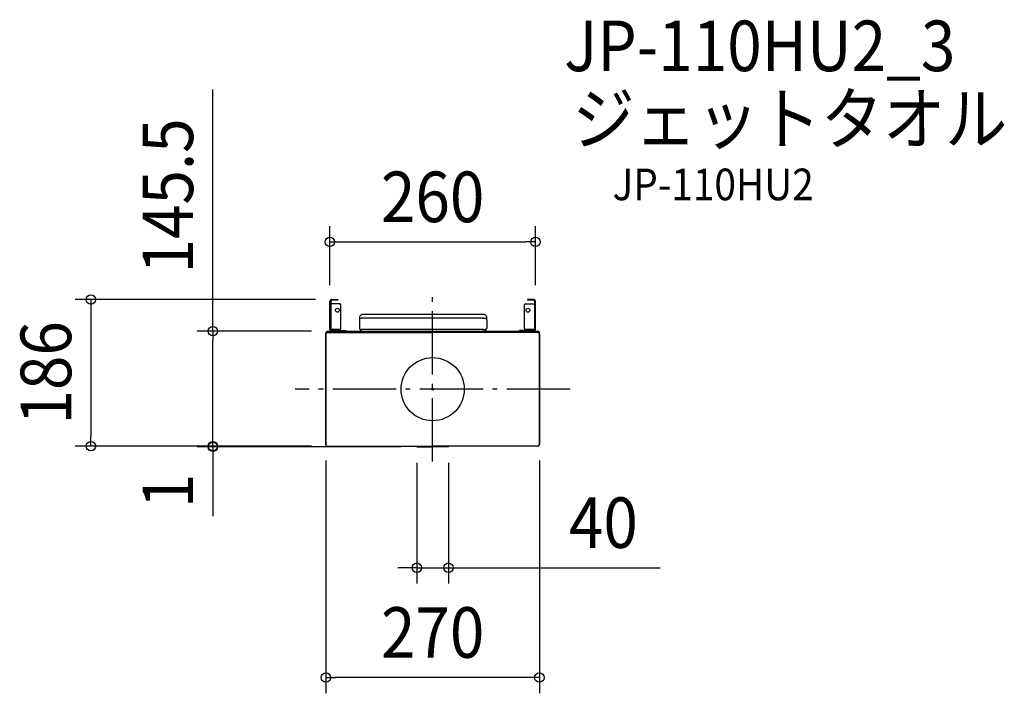
# Model space of a CAD drawing. Extents: x -522 to 723, y -385 to 468.
import ezdxf
from ezdxf.enums import TextEntityAlignment as Align

# ---------------------------------------------------------------- set-up
doc = ezdxf.new("R2010")
doc.units = 0
doc.header["$LTSCALE"] = 20
doc.header["$PDMODE"] = 3
doc.header["$PDSIZE"] = -2
doc.linetypes.add('DASHDOT', pattern=[5.5, 4, -0.6, 0.3, -0.6])
doc.layers.get('DEFPOINTS').update_dxf_attribs({"linetype": 'CONTINUOUS'})
for name, color, linetype in [('ARRANGE', 1, 'CONTINUOUS'), ('BASIS', 6, 'DASHDOT'), ('DETAIL', 5, 'CONTINUOUS'), ('ETC', 61, 'CONTINUOUS'), ('OUTLINE', 3, 'CONTINUOUS'), ('SIZE', 30, 'CONTINUOUS')]:
    doc.layers.add(name, color=color, linetype=linetype)
doc.styles.get("Standard").update_dxf_attribs({"font": 'SIMPLEX.shx', "width": 0.9, "height": 64, "bigfont": 'BIGFONT.shx'})

msp = doc.modelspace()

# ---------------------------------------------------------------- linework, layer by layer
at = {"layer": 'ARRANGE', "color": 1, "linetype": 'CONTINUOUS'}
msp.add_circle((0, 0), 40, dxfattribs=at)
msp.add_point((0, 0), dxfattribs=at)
at = {"layer": 'BASIS', "color": 6, "linetype": 'DASHDOT'}
for p, q in [((0, -91.329344), (0, 125.492316)), ((173.765115, 0), (-173.765115, 0))]:
    msp.add_line(p, q, dxfattribs=at)
at = {"layer": 'DEFPOINTS', "color": 30, "linetype": 'CONTINUOUS'}
for p in [(130.000015, 186.439404), (-128.000015, 113.5), (-130.000015, 111.5), (130.000015, 111.5), (-278.036966, 73.5), (-133.400002, 73.5), (-432.286262, -71.99914), (-278.036966, -73), (-134.999999, -70.4), (-133.452444, -71.99914), (-133.399999, -72), (-133.399999, -72), (-19.999999, -73), (-19.999999, -73), (20.000001, -73), (135.000001, -70.4), (-19.999999, -225.937201), (-134.999999, -364.904399)]:
    msp.add_point(p, dxfattribs=at)
at = {"layer": 'DETAIL', "color": 5, "linetype": 'CONTINUOUS'}
for p, q in [((-128.000015, 113.5), (-120.000015, 113.5)), ((-120.000015, 112.5), (-128.000015, 112.5)), ((-123.000015, 113.5), (-123.000015, 112.5)), ((-120.000015, 113.5), (-120.000015, 112.5)), ((128.000015, 113.500003), (120.000015, 113.500003)), ((120.000015, 113.500003), (120.000015, 112.500003)), ((128.000015, 112.500003), (120.000015, 112.500003)), ((123.000015, 113.500003), (123.000015, 112.500003)), ((-130.000015, 75.5), (-130.000015, 111.5)), ((-129.000015, 111.5), (-129.000015, 75.5)), ((-117.000015, 108), (-129.000015, 108)), ((-116.000015, 107), (-117.000015, 108)), ((-116.000015, 76.5), (-116.000015, 107)), ((116.000015, 107.000003), (117.000015, 108.000003)), ((116.000015, 76.500003), (116.000015, 107.000003)), ((117.000015, 108.000003), (129.000015, 108.000003)), ((129.000015, 111.500003), (129.000015, 75.500003)), ((130.000015, 75.500003), (130.000015, 111.500003)), ((-92.500002, 88.000003), (-92.500002, 77.400003)), ((64.500361, 90.000003), (-90.500002, 90.000003)), ((64.500361, 94.500003), (-88.500002, 94.500003)), ((62.500361, 90.000003), (66.500361, 90.000003)), ((68.500361, 88.000003), (68.500361, 77.400003)), ((-117.000015, 75.5), (-129.000015, 75.5)), ((-117.000015, 75.5), (-116.000015, 76.5)), ((64.500361, 75.400003), (-90.500002, 75.400003)), ((62.500361, 75.400003), (66.500361, 75.400003)), ((117.000015, 75.500003), (116.000015, 76.500003)), ((129.000015, 75.500003), (117.000015, 75.500003)), ((-134.999999, -70.4), (-135.000002, 70.9)), ((-135.000002, 69.8), (-135.000002, -70.000003)), ((-133.400002, 73.5), (133.399998, 73.5)), ((-133.400002, 73.5), (-133.400002, 72.5)), ((-133.400002, 72.5), (-0.000002, 72.5)), ((-133.400002, 72.5), (11.248575, 72.5)), ((-133.000002, 71.8), (-0.000002, 71.8)), ((-128.000015, 74.5), (-110.000015, 74.5)), ((-110.000015, 73.5), (-128.000015, 73.5)), ((-113.000015, 74.5), (-113.000015, 73.5)), ((-110.000015, 74.5), (-110.000015, 73.5)), ((-99.849532, 72.5), (133.399998, 72.5)), ((133.399998, 72.5), (-0.000002, 72.5)), ((132.999998, 71.800003), (-0.000002, 71.8)), ((-0.000002, 70.8), (-0.000002, 71.8)), ((128.000015, 74.500003), (110.000015, 74.500003)), ((110.000015, 74.500003), (110.000015, 73.500003)), ((128.000015, 73.500003), (110.000015, 73.500003)), ((113.000015, 74.500003), (113.000015, 73.500003)), ((120.499995, 73.500007), (133.399998, 73.500007)), ((135.000001, -70.4), (134.999998, 71.900007)), ((134.999998, 69.800003), (135.000001, -70)), ((-133.424079, -72.000003), (0.000001, -72.000003)), ((-19.999999, -72), (0.000001, -72)), ((-19.999999, -72), (0.000001, -72)), ((-19.999999, -72), (0.000001, -72)), ((-19.999999, -72), (0.000001, -72)), ((-19.999999, -72), (0.000001, -72)), ((-19.999999, -72.000003), (-19.999999, -73)), ((-19.999999, -73), (0.000001, -73)), ((-19.999999, -73), (0.000001, -73)), ((-19.999999, -73), (0.000001, -73)), ((-19.999999, -73), (0.000001, -73)), ((-19.999999, -73), (0.000001, -73)), ((133.400001, -72), (0.000001, -72.000003)), ((20.000001, -72), (0.000001, -72)), ((20.000001, -72), (0.000001, -72)), ((20.000001, -72), (0.000001, -72)), ((20.000001, -72), (0.000001, -72)), ((20.000001, -72), (0.000001, -72)), ((20.000001, -73), (0.000001, -73)), ((20.000001, -73), (0.000001, -73)), ((20.000001, -73), (0.000001, -73)), ((20.000001, -73), (0.000001, -73)), ((20.000001, -73), (0.000001, -73)), ((20.000001, -72), (20.000001, -73))]:
    msp.add_line(p, q, dxfattribs=at)
for centre in [(-120.500015, 100), (120.500015, 100.000003)]:
    msp.add_circle(centre, 2.5, dxfattribs=at)
for centre, radius, start, end in [((-128.000015, 111.5), 2, 90, 180), ((-128.000015, 111.5), 1, 90, 180), ((128.000015, 111.500003), 2, 0, 90), ((128.000015, 111.500003), 1, 0, 90), ((-88.500002, 90.300003), 4.2, 90, 202.577266), ((-90.500002, 88.000003), 2, 90, 180), ((64.500361, 90.300003), 4.2, 337.422734, 90.150051), ((66.500361, 88.000003), 2, 0, 90), ((-128.000015, 75.5), 2, 180, 270), ((-128.000015, 75.5), 1, 180, 270), ((-94.000002, 78.5), 5, 270, 321.683919), ((-90.500002, 77.400003), 2, 180, 270), ((70.000361, 78.5), 5, 218.316086, 270), ((66.500361, 77.400003), 2, 270, 0), ((128.000015, 75.500003), 1, 270, 0), ((128.000015, 75.500003), 2, 270, 0), ((-133.400002, 70.9), 1.6, 90, 180), ((-133.000002, 69.8), 2, 90, 180), ((132.999998, 69.800003), 2, 0.000001, 90), ((133.399998, 71.900007), 1.6, 0, 90), ((133.399998, 70.9), 1.6, 0, 90), ((-133.399999, -70.4), 1.6, 180, 270), ((133.400001, -70.4), 1.6, 270, 0)]:
    msp.add_arc(centre, radius, start, end, dxfattribs=at)
at = {"layer": 'OUTLINE', "color": 3, "linetype": 'CONTINUOUS'}
for p, q in [((-128.000015, 113.5), (-120.000015, 113.5)), ((-120.000015, 112.5), (-128.000015, 112.5)), ((-120.000015, 113.5), (-120.000015, 112.5)), ((128.000015, 113.500003), (120.000015, 113.500003)), ((120.000015, 113.500003), (120.000015, 112.500003)), ((128.000015, 112.500003), (120.000015, 112.500003)), ((-130.000015, 75.5), (-130.000015, 111.5)), ((-129.000015, 111.5), (-129.000015, 108)), ((-117.000015, 108), (-129.000015, 108)), ((-116.000015, 107), (-117.000015, 108)), ((-116.000015, 76.5), (-116.000015, 107)), ((116.000015, 107.000003), (117.000015, 108.000003)), ((116.000015, 76.500003), (116.000015, 107.000003)), ((117.000015, 108.000003), (129.000015, 108.000003)), ((129.000015, 111.500003), (129.000015, 108.000003)), ((130.000015, 75.500003), (130.000015, 111.500003)), ((-92.500002, 88.000003), (-92.500002, 77.400003)), ((64.500361, 94.500003), (-88.500002, 94.500003)), ((68.500361, 88.000003), (68.500361, 77.400003)), ((-117.000015, 75.5), (-129.000015, 75.5)), ((-117.000015, 75.5), (-116.000015, 76.5)), ((-90.07699, 75.400003), (-90.500002, 75.400003)), ((66.07735, 75.400003), (66.500361, 75.400003)), ((117.000015, 75.500003), (116.000015, 76.500003)), ((129.000015, 75.500003), (117.000015, 75.500003)), ((-134.999999, -70.4), (-135.000002, 70.9)), ((-135.000002, 69.8), (-135.000002, -70.000003)), ((-133.400002, 73.5), (-128.000015, 73.5)), ((-133.400002, 73.5), (-133.400002, 72.5)), ((-128.000015, 74.5), (-110.000015, 74.5)), ((-110.000015, 74.5), (-110.000015, 73.5)), ((-110.000015, 73.5), (-93.131664, 73.5)), ((69.245538, 73.5), (110.000015, 73.5)), ((128.000015, 74.500003), (110.000015, 74.500003)), ((110.000015, 74.500003), (110.000015, 73.5)), ((128.000015, 73.5), (133.399998, 73.5)), ((135.000001, -70.4), (134.999998, 71.900007)), ((134.999998, 69.800003), (135.000001, -70)), ((-133.424079, -72.000003), (-19.999999, -72.000003)), ((-19.999999, -72.000003), (-19.999999, -73)), ((-19.999999, -73), (0.000001, -73)), ((-19.999999, -73), (0.000001, -73)), ((-19.999999, -73), (0.000001, -73)), ((-19.999999, -73), (0.000001, -73)), ((-19.999999, -73), (0.000001, -73)), ((20.000001, -73), (0.000001, -73)), ((20.000001, -73), (0.000001, -73)), ((20.000001, -73), (0.000001, -73)), ((20.000001, -73), (0.000001, -73)), ((20.000001, -73), (0.000001, -73)), ((133.400001, -72), (20.000001, -72.000003)), ((20.000001, -72), (20.000001, -73))]:
    msp.add_line(p, q, dxfattribs=at)
for centre, radius, start, end in [((-128.000015, 111.5), 2, 90, 180), ((-128.000015, 111.5), 1, 90, 180), ((128.000015, 111.500003), 2, 0, 90), ((128.000015, 111.500003), 1, 0, 90), ((-88.500002, 90.300003), 4.2, 90, 202.577266), ((-90.500002, 88.000003), 2, 159.894542, 180), ((64.500361, 90.300003), 4.2, 337.422734, 90.150051), ((66.500361, 88.000003), 2, 0, 20.105458), ((-128.000015, 75.5), 2, 180, 270), ((-128.000015, 75.5), 1, 180, 270), ((-94.000002, 78.5), 5, 270, 321.683919), ((-90.500002, 77.400003), 2, 180, 270), ((70.000361, 78.5), 5, 218.316086, 270), ((66.500361, 77.400003), 2, 270, 0), ((128.000015, 75.500003), 1, 270, 0), ((128.000015, 75.500003), 2, 270, 0), ((-133.400002, 70.9), 1.6, 90, 180), ((133.399998, 71.900007), 1.6, 0, 90), ((-133.399999, -70.4), 1.6, 180, 270), ((133.400001, -70.4), 1.6, 270, 0)]:
    msp.add_arc(centre, radius, start, end, dxfattribs=at)
at = {"layer": 'SIZE', "color": 30, "linetype": 'CONTINUOUS'}
for p, q in [((-278.036966, 73.5), (-278.036966, 379.400452)), ((-130.000015, 131.5), (-130.000015, 206.439404)), ((130.000015, 131.5), (130.000015, 206.439404)), ((-130.000015, 186.439404), (-118.000015, 186.439404)), ((-118.000015, 186.439404), (118.000015, 186.439404)), ((130.000015, 186.439404), (118.000015, 186.439404)), ((-148.000015, 113.5), (-452.286262, 113.5)), ((-432.286262, 113.5), (-432.286262, 101.5)), ((-432.286262, 101.5), (-432.286262, -59.99914)), ((-153.400002, 73.5), (-298.036966, 73.5)), ((-278.036966, 73.5), (-278.036966, 61.5)), ((-278.036966, -60), (-278.036966, 61.5)), ((-278.036966, -60), (-278.036966, -48)), ((-432.286262, -71.99914), (-432.286262, -59.99914)), ((-278.036966, -72), (-278.036966, -60)), ((-278.036966, -72), (-278.036966, -60)), ((-153.452444, -71.99914), (-452.286262, -71.99914)), ((-153.399999, -72), (-298.036966, -72)), ((-153.399999, -72), (-298.036966, -72)), ((-39.999999, -73), (-298.036966, -73)), ((-278.036966, -72), (-278.036966, -73)), ((-278.036966, -73), (-278.036966, -85)), ((-278.036966, -85), (-278.036966, -160.714286)), ((-134.999999, -90.4), (-134.999999, -384.904399)), ((-19.999999, -93), (-19.999999, -245.937201)), ((20.000001, -93), (20.000001, -245.937201)), ((135.000001, -90.4), (135.000001, -384.904399)), ((-31.999999, -225.937201), (-43.999999, -225.937201)), ((-19.999999, -225.937201), (-31.999999, -225.937201)), ((-19.999999, -225.937201), (20.000001, -225.937201)), ((20.000001, -225.937201), (32.000001, -225.937201)), ((32.000001, -225.937201), (287.644563, -225.937201)), ((-134.999999, -364.904399), (-122.999999, -364.904399)), ((123.000001, -364.904399), (-122.999999, -364.904399)), ((135.000001, -364.904399), (123.000001, -364.904399))]:
    msp.add_line(p, q, dxfattribs=at)
for centre in [(-130.000015, 186.439404), (130.000015, 186.439404), (-432.286262, 113.5), (-278.036966, 73.5), (-432.286262, -71.99914), (-278.036966, -72), (-278.036966, -72), (-278.036966, -73), (-19.999999, -225.937201), (20.000001, -225.937201), (-134.999999, -364.904399), (135.000001, -364.904399)]:
    msp.add_circle(centre, 6, dxfattribs=at)

# ---------------------------------------------------------------- texts
at = {"layer": 'ETC', "color": 61, "linetype": 'CONTINUOUS', "width": 0.9}
for s, height, p in [('JP-110HU2_3', 64, (166.382933, 402.572151)), ('ジェットタオル', 64, (176.895261, 310.325636)), ('JP-110HU2', 40, (227.502764, 239.216705))]:
    msp.add_text(s, height=height, dxfattribs=at).set_placement(p)
at = {"layer": 'SIZE', "color": 30, "linetype": 'CONTINUOUS', "width": 0.9}
for s, p in [('145.5', (-303.036966, 244.686166)), ('186', (-457.286262, 20.75043)), ('1', (-303.036966, -128.857143))]:
    msp.add_text(s, height=64, rotation=90, dxfattribs=at).set_placement(p, align=Align.CENTER)
for s, p in [('260', (0, 211.439404)), ('40', (216.015992, -200.937201)), ('270', (0.000001, -339.904399))]:
    msp.add_text(s, height=64, dxfattribs=at).set_placement(p, align=Align.CENTER)

doc.saveas('drawing.dxf')
